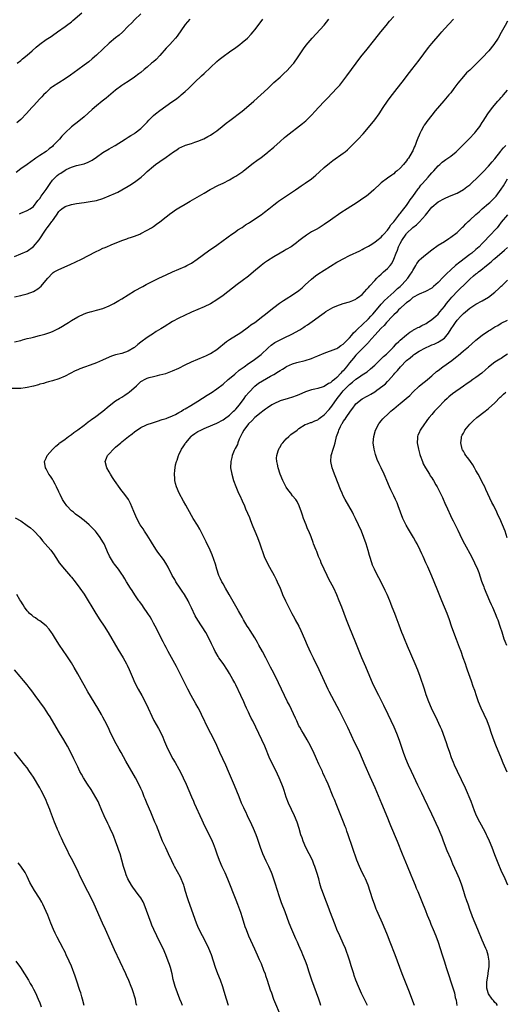
# Model space of a CAD drawing. Units: inches. Extents: x 2607000 to 2610000, y 1473207 to 1476000.
# Drawn here: x 2608603 to 2608756, y 1475309 to 1475621 of the extents above; entities that cross this region are included whole.
import ezdxf

# ---------------------------------------------------------------- set-up
doc = ezdxf.new("R2010")
doc.units = ezdxf.units.IN
doc.header["$MEASUREMENT"] = 0
doc.layers.add('LD26071473_10ft', color=100, linetype='Continuous')

msp = doc.modelspace()

# ---------------------------------------------------------------- linework, layer by layer
at = {"layer": 'LD26071473_10ft'}
for points, elevation in [([(2608641, 1475622.67), (2608639, 1475620.76), (2608638.16, 1475619.84), (2608637, 1475618.7), (2608635.15, 1475616.85), (2608634.09, 1475615.91), (2608633, 1475615.02), (2608631, 1475613.34), (2608629, 1475611.51), (2608627, 1475609.62), (2608625.59, 1475608.41), (2608624.49, 1475607.51), (2608623, 1475606.38), (2608621, 1475604.95), (2608618.72, 1475603.28), (2608617, 1475602.1), (2608615, 1475600.86), (2608613, 1475599.51), (2608612.7, 1475599.3), (2608612.33, 1475599), (2608611, 1475597.82), (2608610.18, 1475597), (2608609.61, 1475596.39), (2608609, 1475595.8), (2608607, 1475593.58), (2608606.51, 1475593), (2608604.86, 1475591.14), (2608603, 1475589.25), (2608601.8, 1475588.2)], 11960), ([(2608601.9, 1475607), (2608603, 1475607.89), (2608603.58, 1475608.42), (2608605, 1475609.58), (2608606.58, 1475611), (2608607.89, 1475612.11), (2608609, 1475613.1), (2608611, 1475614.52), (2608612.56, 1475615.44), (2608613, 1475615.79), (2608614.66, 1475617), (2608617, 1475618.67), (2608617.42, 1475619), (2608619, 1475620.13), (2608619.49, 1475620.51), (2608622.27, 1475623)], 11950), ([(2608757, 1475620.36), (2608756.21, 1475619), (2608755, 1475616.75), (2608754.01, 1475615), (2608752.69, 1475613), (2608751.06, 1475611), (2608749, 1475608.78), (2608747, 1475606.78), (2608745, 1475604.87), (2608744.02, 1475603.98), (2608743, 1475602.83), (2608741.27, 1475600.73), (2608740, 1475599), (2608739, 1475597.7), (2608738.44, 1475597), (2608736.86, 1475595.14), (2608734.07, 1475591.93), (2608733, 1475590.62), (2608731.41, 1475588.59), (2608731, 1475587.95), (2608730.6, 1475587.4), (2608730.36, 1475587), (2608729.69, 1475585.69), (2608729.21, 1475584.79), (2608729, 1475584.25), (2608728.63, 1475583.37), (2608728.22, 1475582.22), (2608727.73, 1475581), (2608727.49, 1475580.51), (2608727, 1475579.3), (2608726.86, 1475579), (2608725.61, 1475577), (2608725.33, 1475576.67), (2608725, 1475576.19), (2608724.04, 1475575), (2608723, 1475573.85), (2608722.07, 1475573), (2608721.47, 1475572.53), (2608721, 1475572.08), (2608720.34, 1475571.66), (2608719, 1475570.7), (2608717, 1475569.2), (2608716.77, 1475569), (2608714.63, 1475567), (2608713, 1475565.55), (2608712.32, 1475565), (2608711.56, 1475564.44), (2608709.37, 1475563), (2608706.23, 1475561), (2608704.28, 1475559.72), (2608701, 1475557.4), (2608699, 1475556.02), (2608698.36, 1475555.64), (2608697.39, 1475555), (2608696.45, 1475554.45), (2608695, 1475553.65), (2608693.36, 1475552.64), (2608693, 1475552.34), (2608692.2, 1475551.8), (2608691, 1475550.82), (2608690.26, 1475550.26), (2608689, 1475549.32), (2608688.51, 1475549), (2608687, 1475548.12), (2608686.31, 1475547.69), (2608685, 1475546.99), (2608683, 1475545.82), (2608681, 1475544.51), (2608680.13, 1475543.87), (2608679, 1475543), (2608676.58, 1475541), (2608675, 1475539.72), (2608673, 1475538.15), (2608671.45, 1475537), (2608667, 1475533.61), (2608665, 1475532.17), (2608663, 1475530.93), (2608661, 1475529.94), (2608657, 1475528.24), (2608654.75, 1475527.25), (2608653, 1475526.39), (2608651, 1475525.3), (2608648.31, 1475523.69), (2608647.25, 1475523), (2608645.85, 1475522.15), (2608644.64, 1475521.36), (2608644.12, 1475521), (2608643, 1475520.31), (2608641, 1475518.81), (2608639.99, 1475518.01), (2608639, 1475517.16), (2608638.76, 1475517), (2608637, 1475515.95), (2608635, 1475515.24), (2608633, 1475514.74), (2608631.66, 1475514.34), (2608631, 1475514.08), (2608628.87, 1475513.13), (2608627, 1475512.28), (2608625, 1475511.51), (2608623.12, 1475510.88), (2608621.63, 1475510.37), (2608621, 1475510.08), (2608620.23, 1475509.77), (2608617, 1475508.08), (2608615, 1475507.24), (2608613, 1475506.6), (2608611.77, 1475506.23), (2608611, 1475506.04), (2608610.23, 1475505.77), (2608609, 1475505.48), (2608608.65, 1475505.35), (2608607, 1475504.91), (2608605, 1475504.44), (2608604.38, 1475504.38), (2608603, 1475504.19), (2608600.12, 1475504.12)], 12020), ([(2608601, 1475533.1), (2608603, 1475533.51), (2608603.73, 1475533.73), (2608605, 1475534.04), (2608607, 1475534.85), (2608608.35, 1475535.65), (2608609.46, 1475536.54), (2608609.86, 1475537), (2608611.52, 1475539), (2608613, 1475540.63), (2608613.21, 1475540.79), (2608613.55, 1475541), (2608615, 1475541.79), (2608618.65, 1475543.35), (2608622.18, 1475545), (2608626.64, 1475547.36), (2608628.01, 1475547.99), (2608629, 1475548.48), (2608629.38, 1475548.63), (2608630.2, 1475549), (2608631.59, 1475549.59), (2608635, 1475550.97), (2608636.51, 1475551.49), (2608637, 1475551.67), (2608638.01, 1475551.99), (2608639, 1475552.35), (2608640.61, 1475553), (2608641, 1475553.16), (2608643, 1475554.2), (2608644.34, 1475555), (2608645, 1475555.43), (2608645.9, 1475556.1), (2608647, 1475556.86), (2608649, 1475558.41), (2608650.44, 1475559.56), (2608651, 1475559.95), (2608651.6, 1475560.4), (2608652.48, 1475561), (2608653, 1475561.33), (2608655, 1475562.5), (2608656.61, 1475563.39), (2608661, 1475565.93), (2608662.95, 1475567.05), (2608665.57, 1475568.43), (2608667, 1475569.14), (2608669, 1475570.19), (2608670.44, 1475571), (2608671, 1475571.34), (2608672.01, 1475571.99), (2608673.2, 1475572.8), (2608673.48, 1475573), (2608676.56, 1475575.44), (2608677.69, 1475576.31), (2608679, 1475577.26), (2608681, 1475578.76), (2608681.3, 1475579), (2608683, 1475580.48), (2608685, 1475582.3), (2608686.46, 1475583.54), (2608687, 1475583.98), (2608692.07, 1475587.93), (2608693.16, 1475588.84), (2608695, 1475590.6), (2608696.16, 1475591.84), (2608697.2, 1475593), (2608699.04, 1475595), (2608700.01, 1475595.99), (2608703, 1475599.12), (2608703.88, 1475600.12), (2608706.13, 1475603), (2608707.64, 1475605), (2608710.58, 1475609), (2608711, 1475609.55), (2608712.13, 1475611), (2608715, 1475614.57), (2608716.93, 1475617), (2608718.57, 1475619), (2608719.68, 1475620.32), (2608721, 1475621.85)], 12000), ([(2608601, 1475518.95), (2608603, 1475519.37), (2608603.5, 1475519.5), (2608605, 1475519.92), (2608606.21, 1475520.21), (2608607, 1475520.43), (2608608.88, 1475520.88), (2608610.65, 1475521.35), (2608612.15, 1475521.85), (2608613, 1475522.18), (2608614.92, 1475523.08), (2608616.18, 1475523.82), (2608617, 1475524.36), (2608618.05, 1475525), (2608619, 1475525.64), (2608621, 1475526.79), (2608623, 1475527.73), (2608623.94, 1475528.06), (2608625, 1475528.38), (2608625.48, 1475528.52), (2608627, 1475528.89), (2608629, 1475529.47), (2608631, 1475530.29), (2608632.39, 1475531), (2608633, 1475531.33), (2608634.03, 1475531.97), (2608635, 1475532.55), (2608637, 1475533.8), (2608638.98, 1475535), (2608641.56, 1475536.44), (2608642.62, 1475537), (2608646.66, 1475539), (2608649, 1475540.1), (2608651, 1475541), (2608653, 1475541.85), (2608655, 1475542.74), (2608655.51, 1475543), (2608657, 1475543.83), (2608658.83, 1475545), (2608662.36, 1475547.64), (2608665, 1475549.51), (2608667, 1475550.96), (2608668.17, 1475551.83), (2608669, 1475552.41), (2608669.33, 1475552.67), (2608671, 1475553.8), (2608671.7, 1475554.3), (2608673, 1475555.1), (2608674.12, 1475555.88), (2608675, 1475556.43), (2608675.33, 1475556.67), (2608679, 1475559.07), (2608680.12, 1475559.88), (2608681.5, 1475561), (2608683, 1475562.25), (2608683.96, 1475563), (2608684.56, 1475563.44), (2608685.74, 1475564.26), (2608689.9, 1475567), (2608691, 1475567.74), (2608691.74, 1475568.26), (2608693, 1475569.07), (2608695, 1475570.5), (2608695.63, 1475571), (2608696.37, 1475571.63), (2608697.43, 1475572.57), (2608699, 1475574), (2608700.61, 1475575.39), (2608701.74, 1475576.26), (2608705, 1475578.53), (2608705.6, 1475579), (2608706.34, 1475579.66), (2608707.77, 1475581), (2608709.72, 1475583), (2608711.3, 1475584.7), (2608714.06, 1475587.94), (2608715, 1475589.15), (2608716.33, 1475591), (2608717.67, 1475593), (2608719.05, 1475595), (2608719.86, 1475596.14), (2608722.09, 1475599), (2608723.68, 1475601), (2608725.94, 1475604.06), (2608726.65, 1475605), (2608729, 1475607.95), (2608731.97, 1475612.03), (2608733, 1475613.27), (2608735.64, 1475616.36), (2608736.22, 1475617), (2608737, 1475617.9), (2608739.86, 1475621)], 12010), ([(2608601, 1475545.93), (2608603, 1475546.73), (2608605, 1475547.63), (2608607, 1475549.06), (2608608.8, 1475551.2), (2608609, 1475551.46), (2608609.62, 1475552.38), (2608609.95, 1475553), (2608611, 1475554.52), (2608611.34, 1475555), (2608612.09, 1475555.91), (2608612.86, 1475557), (2608613, 1475557.21), (2608614.33, 1475559), (2608615, 1475560.14), (2608615.44, 1475560.56), (2608616, 1475561), (2608617, 1475561.71), (2608619, 1475562.3), (2608620.63, 1475562.63), (2608623, 1475563), (2608625, 1475563.26), (2608627, 1475563.64), (2608629, 1475564.27), (2608631, 1475565.08), (2608633, 1475565.95), (2608633.71, 1475566.29), (2608635, 1475566.94), (2608637, 1475568.13), (2608637.52, 1475568.49), (2608639, 1475569.44), (2608641.07, 1475571), (2608642.11, 1475571.89), (2608643, 1475572.75), (2608645, 1475574.49), (2608645.66, 1475575), (2608647, 1475575.98), (2608649, 1475577.36), (2608651.26, 1475579), (2608652.32, 1475579.68), (2608653, 1475580.11), (2608654.88, 1475581), (2608655.08, 1475581.08), (2608657, 1475581.68), (2608658.05, 1475582.05), (2608659, 1475582.34), (2608660.86, 1475583.14), (2608662.17, 1475583.83), (2608663, 1475584.32), (2608664.03, 1475585), (2608665, 1475585.69), (2608666.7, 1475587), (2608667.96, 1475588.05), (2608669.08, 1475588.92), (2608673, 1475591.85), (2608674.41, 1475593), (2608676.76, 1475595), (2608678.95, 1475597), (2608681.1, 1475599), (2608683.1, 1475600.9), (2608685, 1475602.66), (2608686.23, 1475603.77), (2608687.26, 1475604.74), (2608689, 1475606.59), (2608689.34, 1475607), (2608690.76, 1475609), (2608692.43, 1475611.57), (2608693.28, 1475612.72), (2608695.22, 1475615), (2608699, 1475619.1), (2608700.49, 1475621)], 11990), ([(2608656.45, 1475621), (2608655, 1475619.25), (2608652.42, 1475615.58), (2608651.95, 1475615), (2608651, 1475613.95), (2608650.17, 1475613), (2608649, 1475611.75), (2608647, 1475609.45), (2608645.8, 1475608.2), (2608645, 1475607.49), (2608644.39, 1475607), (2608643, 1475605.78), (2608642.02, 1475605), (2608641, 1475604.11), (2608640.37, 1475603.63), (2608639, 1475602.59), (2608637, 1475601.3), (2608635.63, 1475600.37), (2608635, 1475599.98), (2608633, 1475598.46), (2608630.01, 1475595.99), (2608628.75, 1475595), (2608627, 1475593.57), (2608625.62, 1475592.38), (2608623, 1475590.06), (2608621.31, 1475588.69), (2608619, 1475586.89), (2608617, 1475585.01), (2608616.03, 1475583.97), (2608615.2, 1475583), (2608615, 1475582.78), (2608613.29, 1475581), (2608613, 1475580.73), (2608612.02, 1475579.98), (2608611, 1475579.14), (2608609, 1475577.84), (2608607.75, 1475577), (2608607.29, 1475576.71), (2608605, 1475575), (2608603, 1475573.6), (2608601.5, 1475572.5)], 11970), ([(2608602.57, 1475559.43), (2608603, 1475559.62), (2608605, 1475560.42), (2608605.92, 1475561), (2608607, 1475561.73), (2608608.44, 1475563.56), (2608609, 1475564.2), (2608609.47, 1475565), (2608611, 1475567.14), (2608612.25, 1475569), (2608613, 1475570.01), (2608613.95, 1475571), (2608614.5, 1475571.5), (2608615, 1475571.92), (2608615.7, 1475572.3), (2608617, 1475573.18), (2608617.39, 1475573.39), (2608619, 1475574.11), (2608620.65, 1475574.65), (2608623, 1475575.25), (2608624.28, 1475575.72), (2608625, 1475576.06), (2608625.6, 1475576.4), (2608627, 1475577.36), (2608629, 1475578.76), (2608631, 1475579.97), (2608631.67, 1475580.33), (2608632.82, 1475581), (2608636.06, 1475583), (2608636.62, 1475583.38), (2608637, 1475583.61), (2608637.82, 1475584.18), (2608639, 1475584.85), (2608639.22, 1475585), (2608641, 1475586.38), (2608641.63, 1475587), (2608643, 1475588.41), (2608643.55, 1475589), (2608645, 1475590.45), (2608645.65, 1475591), (2608647, 1475592.07), (2608650.77, 1475594.77), (2608652.23, 1475595.77), (2608653, 1475596.41), (2608653.35, 1475596.65), (2608653.78, 1475597), (2608655, 1475598.07), (2608656.03, 1475599), (2608658.06, 1475601), (2608660.14, 1475603), (2608661, 1475603.8), (2608663, 1475605.72), (2608665, 1475607.54), (2608665.79, 1475608.21), (2608667, 1475609.19), (2608669, 1475610.64), (2608671, 1475612.04), (2608672.3, 1475613), (2608673, 1475613.54), (2608674.68, 1475615), (2608675.83, 1475616.17), (2608676.55, 1475617), (2608677, 1475617.55), (2608678.12, 1475619), (2608679.56, 1475621)], 11980), ([(2608697.93, 1475309), (2608697.67, 1475309.67), (2608697.24, 1475311), (2608696.54, 1475313), (2608695.8, 1475315), (2608695.08, 1475317), (2608694.14, 1475319.86), (2608693.59, 1475321.59), (2608693.07, 1475323), (2608692.27, 1475325), (2608691.88, 1475325.88), (2608691.42, 1475327), (2608691, 1475327.91), (2608690.52, 1475329), (2608690.04, 1475330.04), (2608688.72, 1475333), (2608687.91, 1475335), (2608686.61, 1475338.61), (2608685.5, 1475341.49), (2608684.96, 1475343), (2608683.98, 1475345.98), (2608683.69, 1475347), (2608683.1, 1475348.9), (2608682.5, 1475350.5), (2608682.34, 1475351), (2608681.47, 1475353), (2608680.66, 1475354.66), (2608679.61, 1475357), (2608678.83, 1475359), (2608677.84, 1475361.84), (2608677.41, 1475363), (2608676.61, 1475365), (2608676.13, 1475366.13), (2608674.74, 1475369), (2608674.19, 1475370.19), (2608673.78, 1475371), (2608673.55, 1475371.55), (2608672.87, 1475373), (2608672.04, 1475375), (2608670.59, 1475378.59), (2608668.69, 1475383), (2608667.82, 1475385), (2608665.95, 1475389), (2608665, 1475391.18), (2608664.13, 1475393), (2608663.13, 1475395), (2608662.4, 1475396.4), (2608660.2, 1475401), (2608659.81, 1475401.81), (2608659.13, 1475403.13), (2608658.42, 1475404.42), (2608656.94, 1475407), (2608655.88, 1475409), (2608655, 1475410.7), (2608653, 1475414.69), (2608652.21, 1475416.21), (2608649.65, 1475421), (2608649, 1475422.18), (2608648.58, 1475423), (2608648.06, 1475424.06), (2608647.55, 1475425), (2608646.01, 1475428.01), (2608645, 1475429.94), (2608644.43, 1475431), (2608643.92, 1475431.92), (2608643.23, 1475433), (2608641.81, 1475435), (2608641.46, 1475435.46), (2608640.62, 1475436.62), (2608640.39, 1475437), (2608639.09, 1475438.91), (2608638.2, 1475440.2), (2608637.67, 1475441), (2608636.45, 1475443), (2608635.93, 1475443.93), (2608635.29, 1475445), (2608635, 1475445.46), (2608634.38, 1475446.38), (2608633.92, 1475447), (2608632.63, 1475448.63), (2608632.37, 1475449), (2608631.1, 1475451.1), (2608630.47, 1475452.47), (2608630.25, 1475453), (2608629.34, 1475455), (2608629, 1475455.62), (2608628.15, 1475457), (2608627, 1475458.55), (2608626.62, 1475459), (2608625.83, 1475459.83), (2608625, 1475460.69), (2608624.65, 1475461), (2608623, 1475462.41), (2608622.25, 1475463), (2608621.53, 1475463.53), (2608621, 1475463.88), (2608620.36, 1475464.36), (2608619.63, 1475465), (2608619, 1475465.48), (2608617.57, 1475467), (2608617.31, 1475467.31), (2608617, 1475467.75), (2608616.18, 1475469), (2608615.42, 1475470.58), (2608615.23, 1475471), (2608615.17, 1475471.17), (2608615, 1475471.58), (2608614.56, 1475472.56), (2608614.29, 1475473), (2608613.87, 1475473.87), (2608613.21, 1475475), (2608613, 1475475.44), (2608612.37, 1475476.37), (2608611.87, 1475477), (2608611, 1475478.78), (2608610.86, 1475479), (2608610.51, 1475481), (2608611, 1475482.08), (2608611.35, 1475483), (2608613, 1475484.82), (2608613.14, 1475485), (2608614.11, 1475485.89), (2608615, 1475486.64), (2608615.18, 1475486.82), (2608615.4, 1475487), (2608617, 1475488.15), (2608618.14, 1475489), (2608619, 1475489.56), (2608619.79, 1475490.21), (2608621.05, 1475491.05), (2608623, 1475492.53), (2608623.6, 1475493), (2608624.36, 1475493.64), (2608625, 1475494.06), (2608625.52, 1475494.48), (2608626.28, 1475495), (2608628.95, 1475497), (2608631, 1475498.7), (2608633, 1475500.2), (2608634.26, 1475501), (2608635, 1475501.43), (2608635.93, 1475502.07), (2608637, 1475502.75), (2608637.31, 1475503), (2608639.59, 1475505), (2608641, 1475506.32), (2608641.41, 1475506.59), (2608642.17, 1475507), (2608643, 1475507.43), (2608643.57, 1475507.57), (2608645, 1475507.97), (2608646.24, 1475508.24), (2608647, 1475508.43), (2608648.93, 1475508.93), (2608650.51, 1475509.49), (2608651, 1475509.68), (2608653, 1475510.59), (2608655, 1475511.59), (2608657, 1475512.55), (2608659, 1475513.44), (2608661, 1475514.28), (2608661.49, 1475514.51), (2608663, 1475515.18), (2608665, 1475516.44), (2608665.65, 1475517), (2608667.49, 1475518.51), (2608668.12, 1475519), (2608669, 1475519.64), (2608671.27, 1475521), (2608672.32, 1475521.68), (2608674.17, 1475523), (2608674.64, 1475523.36), (2608675, 1475523.6), (2608675.74, 1475524.26), (2608677, 1475525.06), (2608679.58, 1475527), (2608680.36, 1475527.64), (2608682.14, 1475529), (2608683, 1475529.72), (2608684.86, 1475531.14), (2608686.06, 1475531.94), (2608687, 1475532.53), (2608689, 1475533.75), (2608691, 1475535.15), (2608691.97, 1475536.03), (2608693, 1475536.92), (2608695, 1475538.77), (2608696.22, 1475539.78), (2608697, 1475540.31), (2608699, 1475541.62), (2608703, 1475544.07), (2608703.61, 1475544.39), (2608705, 1475545.19), (2608707, 1475546.2), (2608710.27, 1475547.73), (2608711, 1475548.11), (2608711.56, 1475548.44), (2608713, 1475549.19), (2608713.48, 1475549.48), (2608715, 1475550.48), (2608715.64, 1475551), (2608717, 1475552.03), (2608717.42, 1475552.58), (2608717.83, 1475553), (2608719, 1475554.26), (2608719.49, 1475555), (2608720.08, 1475555.92), (2608721, 1475556.91), (2608722.6, 1475559), (2608722.76, 1475559.24), (2608723, 1475559.48), (2608724.2, 1475561), (2608725, 1475562.05), (2608725.7, 1475563), (2608726.2, 1475563.8), (2608727, 1475564.83), (2608728.69, 1475567.31), (2608729, 1475567.63), (2608729.58, 1475568.42), (2608730.09, 1475569), (2608731.91, 1475571), (2608732.39, 1475571.61), (2608733, 1475572.31), (2608733.35, 1475572.65), (2608733.68, 1475573), (2608735, 1475574.57), (2608735.54, 1475575), (2608736.31, 1475575.69), (2608737, 1475576.26), (2608737.46, 1475576.54), (2608738.13, 1475577), (2608739, 1475577.66), (2608740.68, 1475579), (2608741.87, 1475580.13), (2608743, 1475581.31), (2608744.85, 1475583.15), (2608746.64, 1475585), (2608747, 1475585.43), (2608748.2, 1475587), (2608749, 1475588.24), (2608749.28, 1475588.72), (2608750.77, 1475591), (2608752.26, 1475593), (2608753.93, 1475595), (2608754.43, 1475595.57), (2608755, 1475596.16), (2608755.36, 1475596.64), (2608755.66, 1475597), (2608757, 1475598.5)], 12030), ([(2608712.63, 1475309), (2608710.82, 1475312.82), (2608709.84, 1475315), (2608709.03, 1475317), (2608708.5, 1475318.5), (2608708.33, 1475319), (2608707.54, 1475321.54), (2608707.12, 1475323), (2608706.61, 1475324.61), (2608706.08, 1475326.08), (2608705.71, 1475327), (2608705, 1475328.62), (2608703.89, 1475331), (2608703, 1475333.03), (2608702.45, 1475334.45), (2608700.8, 1475338.8), (2608700.53, 1475339.47), (2608699.69, 1475341.69), (2608699.14, 1475343), (2608698.41, 1475345), (2608698.07, 1475346.07), (2608697.61, 1475347.61), (2608697.25, 1475349), (2608696.7, 1475351), (2608696.05, 1475353), (2608695.73, 1475353.73), (2608695.23, 1475355), (2608694.25, 1475357), (2608693.22, 1475359), (2608692.32, 1475361), (2608691.99, 1475361.99), (2608691.61, 1475363), (2608691.02, 1475365), (2608690.38, 1475367), (2608689.59, 1475369), (2608688.63, 1475371), (2608687.72, 1475373), (2608687, 1475374.91), (2608686.32, 1475377), (2608685.98, 1475377.98), (2608685.6, 1475379), (2608684.76, 1475381), (2608684.2, 1475382.2), (2608682.79, 1475385), (2608681.83, 1475387), (2608680.17, 1475391), (2608679.28, 1475393), (2608676.37, 1475399), (2608675.91, 1475399.91), (2608675.38, 1475401), (2608675, 1475401.76), (2608674.6, 1475402.6), (2608674.44, 1475403), (2608673.96, 1475403.96), (2608673.52, 1475405), (2608672.62, 1475407), (2608671, 1475410.46), (2608670.72, 1475411), (2608670.1, 1475412.1), (2608669.6, 1475413), (2608669, 1475414.03), (2608668.4, 1475415), (2608667, 1475417.11), (2608665.67, 1475419), (2608665.41, 1475419.41), (2608664.68, 1475420.68), (2608664.51, 1475421), (2608664.08, 1475421.92), (2608663.36, 1475423.36), (2608662.64, 1475425), (2608661.55, 1475427), (2608659, 1475430.83), (2608658.2, 1475432.2), (2608657, 1475434.72), (2608656.29, 1475436.29), (2608655.94, 1475437), (2608654.76, 1475439), (2608654.08, 1475440.08), (2608653.41, 1475441), (2608652.04, 1475443), (2608651.68, 1475443.68), (2608650.9, 1475445), (2608649.66, 1475447.66), (2608648.93, 1475448.93), (2608648.1, 1475450.1), (2608646.39, 1475452.39), (2608645.95, 1475453), (2608644.67, 1475455), (2608644.07, 1475456.07), (2608643, 1475457.79), (2608642.18, 1475459), (2608641.71, 1475459.71), (2608640.81, 1475461), (2608639.75, 1475463), (2608638.8, 1475465.2), (2608637.74, 1475467.74), (2608637.05, 1475469), (2608635.63, 1475471), (2608635, 1475471.78), (2608634.47, 1475472.47), (2608632.69, 1475475), (2608632.04, 1475476.04), (2608631.4, 1475477), (2608631, 1475477.74), (2608630.19, 1475479), (2608629.67, 1475481), (2608630.1, 1475482.1), (2608630.48, 1475483), (2608631, 1475483.52), (2608632.32, 1475485), (2608633, 1475485.56), (2608634.61, 1475487), (2608635, 1475487.29), (2608637.09, 1475489), (2608638.19, 1475489.81), (2608639, 1475490.47), (2608641, 1475491.79), (2608642.53, 1475492.53), (2608643, 1475492.74), (2608644.71, 1475493.29), (2608645, 1475493.42), (2608646.22, 1475493.78), (2608647.71, 1475494.29), (2608649, 1475494.7), (2608649.2, 1475494.8), (2608651, 1475495.47), (2608651.89, 1475495.89), (2608653, 1475496.5), (2608653.81, 1475497), (2608654.5, 1475497.5), (2608655, 1475497.72), (2608656.8, 1475498.8), (2608659, 1475500.14), (2608661.97, 1475502.03), (2608663, 1475502.71), (2608663.18, 1475502.82), (2608665, 1475503.99), (2608667, 1475505.49), (2608668.64, 1475507), (2608669, 1475507.28), (2608670.69, 1475508.69), (2608672.09, 1475509.91), (2608673.67, 1475511), (2608675, 1475512.04), (2608676.47, 1475513), (2608679, 1475514.94), (2608681.21, 1475517), (2608682.18, 1475517.82), (2608683.35, 1475518.65), (2608685, 1475519.57), (2608687, 1475520.49), (2608688.15, 1475521), (2608688.72, 1475521.28), (2608691.29, 1475522.71), (2608692.49, 1475523.51), (2608693, 1475523.89), (2608693.68, 1475524.32), (2608695.91, 1475525.91), (2608697.5, 1475527), (2608699, 1475528.11), (2608699.53, 1475528.47), (2608701, 1475529.39), (2608701.72, 1475529.72), (2608703, 1475530.34), (2608705, 1475530.99), (2608707, 1475531.58), (2608707.99, 1475532.01), (2608709, 1475532.41), (2608709.32, 1475532.68), (2608709.79, 1475533), (2608711, 1475533.91), (2608712.43, 1475535.57), (2608713, 1475536.04), (2608713.42, 1475536.58), (2608715, 1475538.3), (2608715.68, 1475539), (2608716.3, 1475539.7), (2608717, 1475540.36), (2608717.79, 1475541), (2608719, 1475542.08), (2608719.84, 1475543), (2608720.36, 1475543.64), (2608721, 1475545), (2608721.72, 1475547), (2608722.12, 1475547.88), (2608722.49, 1475549), (2608723, 1475550.06), (2608723.52, 1475551), (2608724.88, 1475553), (2608725, 1475553.15), (2608727, 1475555.06), (2608728.14, 1475555.86), (2608729, 1475556.73), (2608729.15, 1475556.85), (2608731.04, 1475559), (2608733, 1475561.46), (2608735, 1475563.18), (2608737, 1475564.26), (2608737.51, 1475564.49), (2608739.14, 1475565.14), (2608741, 1475565.95), (2608743, 1475567.09), (2608744.05, 1475567.95), (2608745, 1475568.6), (2608745.44, 1475569), (2608747.54, 1475571), (2608749.29, 1475572.71), (2608751, 1475574.47), (2608752.13, 1475575.87), (2608753, 1475576.82), (2608754.81, 1475579.19), (2608755, 1475579.38), (2608755.7, 1475580.3), (2608756.39, 1475581)], 12040), ([(2608727.52, 1475309), (2608725.74, 1475313.74), (2608723.63, 1475319), (2608722.86, 1475321), (2608721.42, 1475325), (2608719.85, 1475329), (2608719, 1475331.25), (2608718.31, 1475333), (2608717.46, 1475335), (2608716.05, 1475338.05), (2608715.62, 1475339), (2608715.44, 1475339.44), (2608714.85, 1475341), (2608714.37, 1475342.37), (2608713.54, 1475345), (2608712.85, 1475347), (2608712, 1475349), (2608711.68, 1475349.68), (2608711.03, 1475351), (2608710.13, 1475353), (2608709.35, 1475355), (2608707.94, 1475359), (2608706.61, 1475363), (2608706.17, 1475364.17), (2608705.88, 1475365), (2608705.63, 1475365.63), (2608705.1, 1475367), (2608703, 1475372.23), (2608702.19, 1475374.19), (2608701.82, 1475375), (2608700.2, 1475379), (2608699.6, 1475380.4), (2608699.33, 1475381), (2608699.21, 1475381.21), (2608698.56, 1475382.56), (2608698.4, 1475383), (2608697.92, 1475384.08), (2608697.33, 1475385.33), (2608696.58, 1475387), (2608695.44, 1475389.44), (2608694.08, 1475392.08), (2608693.57, 1475393), (2608692.41, 1475395), (2608691.91, 1475395.91), (2608691.25, 1475397), (2608691, 1475397.48), (2608690.29, 1475399), (2608689.91, 1475399.91), (2608689.28, 1475401.28), (2608687.97, 1475403.96), (2608687.41, 1475405), (2608686.42, 1475407), (2608684.57, 1475411), (2608683.55, 1475413), (2608682.48, 1475415), (2608681.98, 1475415.98), (2608680.51, 1475419), (2608679.43, 1475421), (2608678.28, 1475423), (2608677.83, 1475423.83), (2608677, 1475425.29), (2608675.59, 1475427.59), (2608675, 1475428.44), (2608674.64, 1475429), (2608673.46, 1475431), (2608673, 1475431.8), (2608671.86, 1475433.86), (2608671, 1475435.33), (2608668.97, 1475439), (2608667.8, 1475441), (2608667, 1475442.32), (2608666.63, 1475443), (2608666.12, 1475444.12), (2608665.69, 1475445), (2608664.98, 1475447), (2608664.56, 1475448.56), (2608664.09, 1475450.09), (2608663.55, 1475451.55), (2608662.96, 1475452.96), (2608661.66, 1475455.66), (2608661, 1475456.94), (2608659.6, 1475459.6), (2608658.87, 1475460.87), (2608657.56, 1475463), (2608657, 1475463.97), (2608655.2, 1475467.2), (2608654.47, 1475468.47), (2608653.09, 1475471), (2608652.25, 1475473), (2608651.95, 1475474.05), (2608651.72, 1475475), (2608651.68, 1475475.68), (2608651.58, 1475477), (2608651.74, 1475478.26), (2608651.79, 1475479), (2608651.95, 1475479.95), (2608652.24, 1475481), (2608652.49, 1475481.51), (2608652.9, 1475483), (2608653, 1475483.17), (2608653.89, 1475485), (2608654.36, 1475485.64), (2608655, 1475486.68), (2608655.14, 1475486.86), (2608655.23, 1475487), (2608656.85, 1475489), (2608657, 1475489.15), (2608658.08, 1475489.92), (2608659, 1475490.52), (2608659.99, 1475491), (2608661, 1475491.44), (2608661.8, 1475491.8), (2608665, 1475493.18), (2608667, 1475494.22), (2608667.42, 1475494.58), (2608669, 1475495.74), (2608670.34, 1475497), (2608670.66, 1475497.34), (2608671, 1475497.63), (2608672.14, 1475499), (2608673.71, 1475501), (2608674.21, 1475501.79), (2608675.15, 1475502.85), (2608677, 1475504.84), (2608678.19, 1475505.81), (2608679.42, 1475506.58), (2608682.04, 1475508.04), (2608683, 1475508.56), (2608684.53, 1475509.47), (2608685, 1475509.81), (2608685.78, 1475510.22), (2608687, 1475511.04), (2608687.07, 1475511.07), (2608689, 1475511.92), (2608690.33, 1475512.33), (2608692.99, 1475513.01), (2608695, 1475513.66), (2608695.93, 1475514.07), (2608697, 1475514.47), (2608699, 1475515.29), (2608702.64, 1475516.64), (2608703, 1475516.79), (2608703.31, 1475517), (2608704.25, 1475517.75), (2608705, 1475518.13), (2608705.38, 1475518.62), (2608705.84, 1475519), (2608707, 1475520.16), (2608707.69, 1475521), (2608708.26, 1475521.74), (2608709, 1475522.38), (2608709.59, 1475523), (2608711, 1475524.24), (2608713, 1475526.16), (2608713.77, 1475527), (2608714.33, 1475527.67), (2608715, 1475528.41), (2608717, 1475530.78), (2608717.21, 1475531), (2608718.02, 1475531.98), (2608719, 1475532.82), (2608719.09, 1475532.91), (2608721, 1475534.58), (2608721.46, 1475535), (2608722.22, 1475535.78), (2608723, 1475536.37), (2608723.62, 1475537), (2608725.44, 1475539), (2608726.04, 1475539.96), (2608726.78, 1475541), (2608727, 1475541.48), (2608727.94, 1475543), (2608728.27, 1475543.73), (2608729, 1475544.66), (2608729.16, 1475544.84), (2608731, 1475546.47), (2608733, 1475548), (2608735, 1475549.43), (2608737, 1475550.69), (2608738.4, 1475551.6), (2608739, 1475551.97), (2608741, 1475553.49), (2608742.78, 1475555.22), (2608743, 1475555.42), (2608743.77, 1475556.23), (2608744.55, 1475557), (2608745, 1475557.42), (2608747, 1475559.23), (2608747.95, 1475560.05), (2608749, 1475561.02), (2608751, 1475562.67), (2608751.36, 1475563), (2608753, 1475564.53), (2608753.37, 1475565), (2608755, 1475567.22), (2608755.7, 1475568.3), (2608756.13, 1475569), (2608757, 1475570.49)], 12050), ([(2608757, 1475559.03), (2608755, 1475556.79), (2608754.25, 1475555.75), (2608753.66, 1475555), (2608753, 1475554.25), (2608751.81, 1475553), (2608751, 1475552.1), (2608749.94, 1475551), (2608749, 1475549.96), (2608748.03, 1475549), (2608747, 1475548.12), (2608745.65, 1475547), (2608745, 1475546.52), (2608741.87, 1475544.13), (2608740.5, 1475543), (2608739, 1475541.65), (2608737.63, 1475540.37), (2608737, 1475539.73), (2608736.6, 1475539.4), (2608735, 1475537.66), (2608733.55, 1475536.45), (2608733, 1475535.93), (2608731, 1475534.86), (2608729, 1475534.03), (2608727, 1475532.91), (2608726.06, 1475531.94), (2608725, 1475531.28), (2608724.87, 1475531.13), (2608724.71, 1475531), (2608723, 1475529.47), (2608722.53, 1475529), (2608721.81, 1475528.19), (2608721, 1475527.47), (2608720.79, 1475527.21), (2608720.57, 1475527), (2608718.72, 1475525), (2608717.95, 1475524.05), (2608717, 1475523.19), (2608715, 1475521), (2608713.14, 1475518.86), (2608713, 1475518.72), (2608712.2, 1475517.8), (2608711, 1475516.69), (2608709, 1475514.65), (2608708.27, 1475513.73), (2608707, 1475512.22), (2608706.02, 1475511), (2608705, 1475509.76), (2608704.6, 1475509.4), (2608704.27, 1475509), (2608703, 1475507.61), (2608702.22, 1475507), (2608701.5, 1475506.5), (2608701, 1475505.94), (2608700.3, 1475505.7), (2608699, 1475504.78), (2608698.66, 1475504.66), (2608697, 1475504.19), (2608695.98, 1475503.98), (2608695, 1475503.72), (2608693.08, 1475503.08), (2608691, 1475502.18), (2608690.12, 1475501.87), (2608689, 1475501.4), (2608687.55, 1475501), (2608685, 1475500.21), (2608683, 1475499.33), (2608682.45, 1475499), (2608681, 1475498.04), (2608680.43, 1475497.57), (2608679.58, 1475497), (2608679, 1475496.57), (2608677, 1475494.96), (2608676.09, 1475493.91), (2608675, 1475492.98), (2608673.56, 1475491), (2608673, 1475489.97), (2608672.52, 1475489), (2608672.1, 1475488.1), (2608671.68, 1475487), (2608671.52, 1475486.48), (2608670.85, 1475485.15), (2608670.73, 1475485), (2608670.48, 1475484.48), (2608669.84, 1475483), (2608669.72, 1475482.28), (2608669.4, 1475481), (2608669.39, 1475479), (2608669.73, 1475477), (2608670.33, 1475475), (2608671, 1475473.18), (2608671.91, 1475471), (2608672.26, 1475470.26), (2608673, 1475468.58), (2608673.75, 1475467), (2608674.13, 1475466.13), (2608674.73, 1475464.73), (2608675.3, 1475463.3), (2608675.65, 1475462.35), (2608676.2, 1475461), (2608676.44, 1475460.44), (2608677, 1475459.01), (2608677.86, 1475457), (2608678.64, 1475455), (2608680.04, 1475451), (2608680.95, 1475448.95), (2608681.66, 1475447.66), (2608683.15, 1475445), (2608683.76, 1475443.76), (2608684.13, 1475443), (2608685, 1475441.02), (2608685.58, 1475439.58), (2608685.83, 1475439), (2608686.74, 1475437), (2608687.48, 1475435.48), (2608688.75, 1475433), (2608689.54, 1475431.54), (2608689.82, 1475431), (2608690.95, 1475428.95), (2608691.63, 1475427.63), (2608692.78, 1475425), (2608693.63, 1475423), (2608694.66, 1475420.66), (2608695.45, 1475419), (2608697.26, 1475415.26), (2608700.15, 1475409), (2608700.43, 1475408.43), (2608703, 1475403.7), (2608703.75, 1475402.25), (2608706.33, 1475397), (2608707.5, 1475394.5), (2608708.43, 1475392.43), (2608709.15, 1475391), (2608710.13, 1475389), (2608711, 1475387), (2608711.84, 1475385), (2608713.45, 1475381.45), (2608715, 1475377.92), (2608717.12, 1475372.88), (2608719, 1475368.3), (2608719.52, 1475367), (2608719.93, 1475365.93), (2608722.02, 1475361), (2608723.61, 1475357), (2608725.19, 1475353.19), (2608726.35, 1475350.35), (2608726.92, 1475349), (2608727.74, 1475347), (2608728.08, 1475346.08), (2608728.57, 1475345), (2608729.9, 1475341.9), (2608731, 1475339.05), (2608731.55, 1475337.55), (2608732.37, 1475335.63), (2608732.73, 1475334.73), (2608733.48, 1475333), (2608734.26, 1475331), (2608734.99, 1475329), (2608735.7, 1475327), (2608736.35, 1475325), (2608737, 1475322.81), (2608737.56, 1475321), (2608739.93, 1475313.93), (2608740.16, 1475313), (2608740.45, 1475311.55), (2608740.69, 1475310.69), (2608740.91, 1475309)], 12060), ([(2608753.8, 1475309), (2608753.46, 1475309.46), (2608753, 1475309.98), (2608752.55, 1475310.55), (2608752.15, 1475311), (2608751, 1475312.65), (2608750.82, 1475313), (2608750.45, 1475314.45), (2608750.41, 1475315), (2608750.43, 1475316.43), (2608750.51, 1475317), (2608750.84, 1475319), (2608750.85, 1475319.15), (2608751, 1475320.03), (2608751.17, 1475321.17), (2608751.2, 1475323), (2608751, 1475324.3), (2608750.89, 1475324.89), (2608750.38, 1475326.38), (2608750.13, 1475327), (2608749, 1475329.65), (2608747.61, 1475333), (2608745.92, 1475337), (2608745.66, 1475337.66), (2608745.16, 1475339), (2608744.47, 1475341), (2608744.12, 1475342.12), (2608743.61, 1475343.61), (2608743.17, 1475345), (2608742.51, 1475347), (2608741.77, 1475349), (2608740.97, 1475350.97), (2608739.71, 1475353.71), (2608739, 1475355.34), (2608737.93, 1475357.93), (2608736.74, 1475361), (2608736.25, 1475362.25), (2608735.97, 1475363), (2608735.13, 1475365), (2608733, 1475369.51), (2608730.58, 1475374.58), (2608729.84, 1475376.16), (2608728.64, 1475378.64), (2608727.37, 1475381.37), (2608726.59, 1475383), (2608725.67, 1475385), (2608724.84, 1475387), (2608724.08, 1475389), (2608722.78, 1475392.78), (2608721.93, 1475395), (2608721.09, 1475397), (2608719.18, 1475401), (2608717.86, 1475403.86), (2608716.27, 1475407), (2608715, 1475409.43), (2608714.23, 1475411), (2608713.37, 1475413), (2608712.13, 1475416.13), (2608710.92, 1475419), (2608709, 1475423.72), (2608706.86, 1475428.86), (2608706.02, 1475431), (2608704.53, 1475435), (2608703.75, 1475437), (2608703, 1475438.86), (2608701.98, 1475441), (2608701, 1475442.9), (2608700.27, 1475444.27), (2608699.91, 1475445), (2608698.97, 1475447), (2608698.07, 1475449), (2608697.77, 1475449.77), (2608697.23, 1475451), (2608696.6, 1475452.6), (2608696.43, 1475453), (2608695.63, 1475455), (2608695.44, 1475455.44), (2608694.81, 1475457.19), (2608694.1, 1475459), (2608693.75, 1475459.75), (2608693.27, 1475461), (2608692.46, 1475463), (2608692.1, 1475464.1), (2608691.77, 1475465), (2608691.06, 1475467.06), (2608690.4, 1475468.4), (2608690.02, 1475469), (2608689, 1475470.22), (2608688.42, 1475471), (2608687.77, 1475471.77), (2608686.92, 1475472.92), (2608685.89, 1475475), (2608685.08, 1475477), (2608684.4, 1475479), (2608684.18, 1475480.18), (2608683.96, 1475481), (2608683.94, 1475482.06), (2608683.97, 1475483), (2608684.46, 1475484.46), (2608684.61, 1475485), (2608684.74, 1475485.26), (2608685, 1475485.61), (2608685.5, 1475486.5), (2608685.85, 1475487), (2608687, 1475488.23), (2608687.81, 1475489), (2608688.45, 1475489.55), (2608690.38, 1475491), (2608691, 1475491.49), (2608693, 1475492.74), (2608693.67, 1475493), (2608694.65, 1475493.35), (2608695, 1475493.44), (2608696.04, 1475493.96), (2608697, 1475494.28), (2608697.37, 1475494.63), (2608697.85, 1475495), (2608699, 1475495.83), (2608700.51, 1475497.49), (2608701, 1475498), (2608701.44, 1475498.56), (2608703.12, 1475501), (2608703.96, 1475502.04), (2608704.65, 1475503), (2608705, 1475503.39), (2608707, 1475505.43), (2608707.89, 1475506.11), (2608709, 1475507.1), (2608710.17, 1475507.83), (2608711, 1475508.46), (2608712.55, 1475509.45), (2608713.65, 1475510.35), (2608715, 1475511.55), (2608716.44, 1475513), (2608717, 1475513.51), (2608717.75, 1475514.25), (2608718.65, 1475515), (2608719, 1475515.33), (2608720.68, 1475517), (2608720.82, 1475517.18), (2608721, 1475517.35), (2608721.76, 1475518.24), (2608722.59, 1475519), (2608723, 1475519.43), (2608725, 1475521.17), (2608726.02, 1475521.98), (2608727, 1475522.53), (2608727.28, 1475522.72), (2608727.9, 1475523), (2608728.6, 1475523.4), (2608729, 1475523.56), (2608729.91, 1475524.09), (2608731, 1475524.6), (2608731.25, 1475524.75), (2608731.63, 1475525), (2608733, 1475525.95), (2608734.26, 1475527), (2608735, 1475527.7), (2608735.61, 1475528.39), (2608737, 1475530.1), (2608737.68, 1475531), (2608738.26, 1475531.74), (2608739.38, 1475533), (2608741.28, 1475535), (2608742.1, 1475535.9), (2608743.14, 1475536.86), (2608745, 1475538.69), (2608746.25, 1475539.75), (2608747, 1475540.42), (2608747.36, 1475540.64), (2608747.75, 1475541), (2608748.48, 1475541.52), (2608750.27, 1475543), (2608751.82, 1475544.18), (2608752.69, 1475545), (2608753, 1475545.25), (2608756.06, 1475547.94), (2608757, 1475548.74)], 12070), ([(2608757.03, 1475347), (2608756.18, 1475349), (2608755, 1475351.66), (2608754.01, 1475354.01), (2608753, 1475356.63), (2608752.12, 1475359), (2608751.31, 1475361), (2608750.58, 1475362.58), (2608750.36, 1475363), (2608749.9, 1475363.9), (2608748.18, 1475367), (2608747.2, 1475369), (2608746.56, 1475370.56), (2608745.46, 1475373.46), (2608743.68, 1475377.68), (2608741.1, 1475383), (2608740.21, 1475385), (2608739.85, 1475385.85), (2608739.29, 1475387.29), (2608738.67, 1475389), (2608737.98, 1475391), (2608737.74, 1475391.74), (2608736.61, 1475395), (2608736.15, 1475396.15), (2608735.78, 1475397), (2608734.26, 1475400.26), (2608733.88, 1475401), (2608732.92, 1475403), (2608732.11, 1475405), (2608731.28, 1475407.28), (2608730.72, 1475409), (2608729.34, 1475413), (2608728.6, 1475415), (2608727.78, 1475417), (2608725.34, 1475422.66), (2608724.35, 1475425), (2608723.98, 1475425.98), (2608723.57, 1475427), (2608722.7, 1475429.3), (2608721.78, 1475431.78), (2608721.28, 1475433), (2608720.53, 1475435), (2608720.09, 1475436.09), (2608719.77, 1475437), (2608718.95, 1475439), (2608718.3, 1475440.3), (2608717.97, 1475441), (2608716.22, 1475444.22), (2608715.82, 1475445), (2608714.85, 1475447), (2608714.3, 1475448.3), (2608714.02, 1475449), (2608713.39, 1475451), (2608713.32, 1475451.32), (2608712.88, 1475452.88), (2608712.26, 1475455), (2608711.55, 1475457), (2608710.73, 1475459), (2608709.84, 1475461), (2608708.92, 1475463), (2608708.29, 1475464.29), (2608707.91, 1475465), (2608705.61, 1475469), (2608705, 1475470.2), (2608704.63, 1475471), (2608704.16, 1475472.16), (2608702.48, 1475476.48), (2608702.25, 1475477), (2608701.77, 1475478.23), (2608701.5, 1475479), (2608701.07, 1475481), (2608701.23, 1475483), (2608701.29, 1475483.29), (2608701.8, 1475485), (2608702.14, 1475485.86), (2608702.4, 1475487), (2608702.92, 1475488.92), (2608703.49, 1475490.51), (2608703.64, 1475491), (2608704.14, 1475492.14), (2608704.58, 1475493), (2608704.77, 1475493.23), (2608705, 1475493.66), (2608705.58, 1475494.42), (2608705.89, 1475495), (2608707.35, 1475497), (2608708.07, 1475497.93), (2608708.8, 1475499), (2608709, 1475499.24), (2608711, 1475500.88), (2608711.19, 1475501), (2608712.36, 1475501.64), (2608713, 1475501.93), (2608713.69, 1475502.31), (2608715, 1475503.14), (2608715.58, 1475503.58), (2608717.51, 1475505), (2608718.36, 1475505.64), (2608719, 1475506.38), (2608719.36, 1475506.64), (2608721, 1475508.61), (2608721.31, 1475509), (2608722.15, 1475509.85), (2608723.11, 1475511), (2608725.06, 1475513), (2608726.14, 1475513.86), (2608727, 1475514.62), (2608727.24, 1475514.76), (2608727.58, 1475515), (2608729, 1475515.92), (2608731, 1475517.05), (2608732.4, 1475517.6), (2608733, 1475517.91), (2608733.79, 1475518.21), (2608735, 1475518.75), (2608735.4, 1475519), (2608737, 1475520.11), (2608738.32, 1475521.68), (2608739.14, 1475523), (2608739.92, 1475524.08), (2608740.49, 1475525), (2608741, 1475525.72), (2608742.18, 1475527), (2608742.59, 1475527.41), (2608743, 1475527.9), (2608743.63, 1475528.37), (2608745, 1475529.55), (2608747, 1475530.81), (2608749, 1475531.85), (2608751, 1475533.06), (2608753, 1475534.64), (2608754.23, 1475535.77), (2608755, 1475536.54), (2608755.25, 1475536.75), (2608757, 1475538.44)], 12080), ([(2608756.81, 1475382.81), (2608755.63, 1475385.63), (2608755.03, 1475387), (2608753.31, 1475391.31), (2608752.74, 1475392.74), (2608751.92, 1475395), (2608751.24, 1475397), (2608750.48, 1475399), (2608749.57, 1475401), (2608748.6, 1475403), (2608747.75, 1475405), (2608747.11, 1475406.89), (2608746.59, 1475408.59), (2608746.15, 1475409.85), (2608745.57, 1475411.57), (2608744.36, 1475415), (2608744.02, 1475416.02), (2608743.66, 1475417), (2608742.99, 1475419), (2608742.28, 1475421), (2608741.83, 1475422.17), (2608740.79, 1475424.79), (2608739.95, 1475427), (2608739.25, 1475429), (2608738.59, 1475431), (2608737.87, 1475433), (2608737.06, 1475435), (2608736.22, 1475437), (2608734.72, 1475440.72), (2608733, 1475444.83), (2608732.06, 1475447), (2608731.73, 1475447.73), (2608731.18, 1475449), (2608730.29, 1475451), (2608729.87, 1475451.87), (2608729.37, 1475453), (2608728.35, 1475455), (2608727.85, 1475455.85), (2608727.22, 1475457), (2608725.61, 1475459.61), (2608724.89, 1475460.89), (2608724.23, 1475462.23), (2608723.9, 1475463), (2608723.13, 1475465), (2608722.41, 1475467), (2608722.02, 1475468.02), (2608721.58, 1475469), (2608721, 1475470.18), (2608720.04, 1475472.04), (2608719.59, 1475473), (2608718.76, 1475475), (2608718.26, 1475476.26), (2608717.94, 1475477), (2608716.99, 1475479), (2608716.32, 1475480.32), (2608715.72, 1475481.72), (2608715.24, 1475483.24), (2608714.79, 1475485), (2608714.52, 1475487), (2608714.63, 1475489), (2608715.19, 1475491), (2608716.29, 1475493), (2608716.58, 1475493.42), (2608717, 1475493.89), (2608717.5, 1475494.5), (2608717.97, 1475495), (2608719, 1475495.92), (2608720.09, 1475497), (2608720.59, 1475497.41), (2608721, 1475497.73), (2608722.44, 1475499), (2608723, 1475499.41), (2608724.94, 1475501), (2608726.04, 1475501.96), (2608727, 1475502.97), (2608729, 1475504.85), (2608730.14, 1475505.86), (2608731, 1475506.43), (2608731.64, 1475507), (2608733, 1475508.1), (2608734.51, 1475509.49), (2608735, 1475509.82), (2608736.52, 1475511), (2608739.33, 1475513), (2608741, 1475514.38), (2608741.38, 1475514.62), (2608743, 1475516.08), (2608744.63, 1475517.37), (2608745.7, 1475518.3), (2608747, 1475519.39), (2608748.99, 1475521), (2608751, 1475522.39), (2608751.39, 1475522.61), (2608752.61, 1475523.39), (2608753, 1475523.65), (2608753.88, 1475524.12), (2608755, 1475524.79), (2608757, 1475525.8)], 12090), ([(2608757, 1475514.96), (2608755.77, 1475514.23), (2608755, 1475513.66), (2608754.56, 1475513.44), (2608753, 1475512.45), (2608751, 1475510.91), (2608750, 1475510), (2608748.8, 1475509), (2608747, 1475507.66), (2608746, 1475507), (2608745, 1475506.29), (2608744.23, 1475505.77), (2608743, 1475504.89), (2608739.55, 1475502.45), (2608738.45, 1475501.55), (2608737.84, 1475501), (2608737, 1475500.2), (2608735, 1475498.17), (2608733.92, 1475497), (2608733, 1475495.96), (2608732.22, 1475495), (2608731.69, 1475494.31), (2608731, 1475493.34), (2608730.73, 1475493), (2608729.37, 1475491), (2608729, 1475490.15), (2608728.63, 1475489.37), (2608728.5, 1475489), (2608728.5, 1475488.5), (2608728.4, 1475487), (2608728.79, 1475485), (2608729.28, 1475483.28), (2608729.34, 1475483), (2608730.03, 1475481), (2608730.31, 1475480.31), (2608731.04, 1475479.04), (2608732.31, 1475477), (2608732.54, 1475476.54), (2608733, 1475475.85), (2608733.32, 1475475.32), (2608733.55, 1475475), (2608734.34, 1475473.66), (2608734.71, 1475473), (2608735, 1475472.45), (2608736.36, 1475469.64), (2608737.38, 1475467.38), (2608737.59, 1475467), (2608739.38, 1475463), (2608739.75, 1475462.25), (2608740.61, 1475460.61), (2608741.28, 1475459.28), (2608742.54, 1475456.54), (2608743.31, 1475455), (2608745.56, 1475451), (2608746.57, 1475449), (2608747.45, 1475447), (2608747.89, 1475445.89), (2608748.79, 1475443.21), (2608749.45, 1475441.45), (2608749.59, 1475441), (2608750.42, 1475439), (2608751.32, 1475437), (2608751.79, 1475435.79), (2608752.19, 1475435), (2608753.08, 1475433), (2608753.62, 1475431.62), (2608753.88, 1475431), (2608754.56, 1475429), (2608754.65, 1475428.65), (2608755.13, 1475427.13), (2608755.83, 1475425), (2608756.17, 1475424.17), (2608756.7, 1475423)], 12100), ([(2608756.91, 1475456.91), (2608756.18, 1475459), (2608755.37, 1475461), (2608754.51, 1475463), (2608754.02, 1475464.02), (2608753.6, 1475465), (2608752.61, 1475467), (2608752.04, 1475468.04), (2608750.15, 1475472.15), (2608749.78, 1475473), (2608749, 1475474.55), (2608748.49, 1475475.51), (2608747.66, 1475477), (2608747, 1475478.24), (2608746.56, 1475479), (2608745.97, 1475479.97), (2608745.29, 1475481), (2608745, 1475481.4), (2608744.29, 1475482.29), (2608743.77, 1475483), (2608743.46, 1475483.46), (2608743, 1475484.28), (2608742.73, 1475484.73), (2608742.61, 1475485), (2608742.17, 1475487), (2608742.39, 1475488.39), (2608742.46, 1475489), (2608742.63, 1475489.37), (2608743, 1475490.05), (2608743.31, 1475490.69), (2608743.5, 1475491), (2608745, 1475492.82), (2608745.16, 1475493), (2608746.09, 1475493.91), (2608747.29, 1475495), (2608749.85, 1475497), (2608751, 1475497.85), (2608753, 1475499.62), (2608754.65, 1475501.35), (2608755, 1475501.65), (2608755.65, 1475502.35), (2608756.41, 1475503)], 12110), ([(2608601.25, 1475463.25), (2608603, 1475462.26), (2608605, 1475460.82), (2608606.04, 1475460.04), (2608607, 1475459.25), (2608607.13, 1475459.13), (2608609, 1475457.11), (2608609.91, 1475455.91), (2608610.74, 1475455), (2608612.48, 1475453), (2608613.51, 1475451.51), (2608613.89, 1475451), (2608614.32, 1475450.32), (2608615.19, 1475449), (2608616.83, 1475447), (2608618.77, 1475444.77), (2608619, 1475444.49), (2608620.15, 1475443), (2608621.66, 1475441), (2608623, 1475439.08), (2608626.75, 1475433), (2608628.04, 1475431), (2608629.37, 1475429), (2608630.63, 1475427), (2608633.73, 1475421.73), (2608635.39, 1475419), (2608636.49, 1475417), (2608636.66, 1475416.66), (2608637.29, 1475415.29), (2608638.22, 1475413), (2608639.09, 1475411), (2608640.11, 1475409), (2608641.26, 1475407), (2608642.37, 1475405), (2608643.34, 1475403), (2608644.48, 1475400.48), (2608645.14, 1475399.14), (2608646.58, 1475396.58), (2608647.26, 1475395.26), (2608647.9, 1475393.9), (2608648.27, 1475393), (2608648.49, 1475392.49), (2608649.09, 1475391), (2608650.02, 1475389), (2608651.11, 1475387), (2608651.82, 1475385.82), (2608653, 1475383.69), (2608653.38, 1475383), (2608654.39, 1475381), (2608655.31, 1475379), (2608656.99, 1475375), (2608657.62, 1475373.62), (2608657.88, 1475373), (2608660.31, 1475367.69), (2608660.73, 1475366.73), (2608661.36, 1475365.36), (2608662.15, 1475363.85), (2608663.52, 1475361), (2608663.83, 1475360.17), (2608664.5, 1475358.5), (2608664.98, 1475357), (2608665.74, 1475355), (2608666.62, 1475353), (2608667.55, 1475351), (2608668.42, 1475349), (2608671, 1475342.42), (2608671.54, 1475341), (2608672.46, 1475338.46), (2608673, 1475336.83), (2608673.92, 1475333.92), (2608674.25, 1475333), (2608675.08, 1475331), (2608676.91, 1475326.92), (2608677.81, 1475325), (2608678.45, 1475323.55), (2608679, 1475322.23), (2608679.81, 1475320.19), (2608680.26, 1475319), (2608680.44, 1475318.44), (2608680.98, 1475317), (2608681.94, 1475313.94), (2608682.26, 1475313), (2608682.98, 1475311), (2608683.54, 1475309.54), (2608684.73, 1475306.73)], 12020), ([(2608668.67, 1475309), (2608668.06, 1475311), (2608667.37, 1475313.37), (2608666.9, 1475314.9), (2608666.15, 1475317), (2608665.36, 1475319), (2608664.62, 1475321), (2608663.32, 1475325), (2608662.51, 1475327), (2608661.51, 1475329), (2608660.43, 1475331), (2608659.42, 1475333), (2608659, 1475333.96), (2608658.57, 1475335), (2608656.05, 1475342.05), (2608655.74, 1475343), (2608655.14, 1475345), (2608654.67, 1475346.67), (2608654.55, 1475347), (2608654.24, 1475347.76), (2608653.78, 1475349), (2608653.53, 1475349.53), (2608651.6, 1475353), (2608651.4, 1475353.4), (2608650.77, 1475354.77), (2608649.76, 1475357), (2608648.86, 1475358.86), (2608647.87, 1475361), (2608645.89, 1475365.89), (2608645.42, 1475367), (2608645, 1475368.05), (2608644.11, 1475370.11), (2608643, 1475372.77), (2608642.32, 1475374.32), (2608642.08, 1475375), (2608641.47, 1475376.53), (2608641, 1475377.6), (2608640.34, 1475379), (2608639.26, 1475381), (2608636.25, 1475386.25), (2608634.71, 1475389), (2608634.08, 1475390.08), (2608632.67, 1475392.67), (2608632.5, 1475393), (2608631.52, 1475395), (2608630.6, 1475397), (2608629.62, 1475399), (2608629, 1475400.15), (2608628.52, 1475401), (2608627.34, 1475403), (2608624.21, 1475408.21), (2608623, 1475410.3), (2608622.6, 1475411), (2608621, 1475413.92), (2608619.89, 1475415.89), (2608619, 1475417.32), (2608617.58, 1475419.58), (2608615.28, 1475423), (2608613.97, 1475425), (2608613, 1475426.54), (2608612.69, 1475427), (2608611.98, 1475427.98), (2608611, 1475429.11), (2608609, 1475430.64), (2608608.44, 1475431), (2608607.61, 1475431.61), (2608607, 1475431.96), (2608606.47, 1475432.47), (2608605.77, 1475433), (2608605.41, 1475433.41), (2608605, 1475433.79), (2608604.13, 1475435), (2608603.75, 1475435.75), (2608603, 1475436.83), (2608602.74, 1475437.26), (2608601.77, 1475439)], 12010), ([(2608654.16, 1475309), (2608653.85, 1475309.85), (2608653.34, 1475311), (2608652.53, 1475313), (2608651.84, 1475315), (2608651.24, 1475317.24), (2608650.86, 1475319), (2608650.33, 1475321), (2608650, 1475322), (2608649.65, 1475323), (2608648.87, 1475325), (2608647.99, 1475327), (2608647.02, 1475329.02), (2608646.01, 1475331), (2608645.04, 1475333), (2608644.43, 1475334.43), (2608644.2, 1475335), (2608643.47, 1475337), (2608642.82, 1475339), (2608642.07, 1475341), (2608641.73, 1475341.73), (2608640.99, 1475342.99), (2608640.13, 1475344.13), (2608639.24, 1475345.24), (2608638.4, 1475346.4), (2608637.99, 1475347), (2608636.88, 1475349), (2608636.33, 1475350.33), (2608636.09, 1475351), (2608635.51, 1475353), (2608635, 1475355), (2608634.41, 1475357), (2608634.04, 1475358.04), (2608633.72, 1475359), (2608632.98, 1475361), (2608632.4, 1475362.4), (2608632.19, 1475363), (2608631.31, 1475365), (2608631, 1475365.66), (2608630.54, 1475366.54), (2608629.37, 1475369), (2608628.65, 1475370.65), (2608627.67, 1475373), (2608627.46, 1475373.46), (2608626.77, 1475374.77), (2608625.26, 1475377.26), (2608624.1, 1475379), (2608622.83, 1475381), (2608622.17, 1475382.17), (2608621.72, 1475383), (2608621, 1475384.47), (2608619.83, 1475387), (2608618.83, 1475389), (2608617.75, 1475391), (2608616.61, 1475393), (2608615.27, 1475395.27), (2608614.21, 1475397), (2608612.26, 1475400.26), (2608611.8, 1475401), (2608611, 1475402.22), (2608610.46, 1475403), (2608607.5, 1475407), (2608606.46, 1475408.46), (2608605.61, 1475409.61), (2608605, 1475410.39), (2608603.83, 1475411.83), (2608602.82, 1475413), (2608601, 1475415.17)], 12000), ([(2608639.66, 1475309), (2608639.55, 1475309.55), (2608639.27, 1475311), (2608639, 1475311.94), (2608638.67, 1475313), (2608638.2, 1475314.2), (2608637.91, 1475315), (2608637.14, 1475316.86), (2608636.42, 1475318.42), (2608636.18, 1475319), (2608632.62, 1475326.62), (2608631.39, 1475329.39), (2608629.77, 1475333), (2608628.9, 1475335), (2608626.25, 1475341), (2608625.3, 1475343), (2608623.2, 1475347), (2608622.19, 1475349), (2608621.82, 1475349.82), (2608621.23, 1475351), (2608619.85, 1475353.85), (2608619, 1475355.46), (2608618.23, 1475357), (2608617.83, 1475357.83), (2608617.24, 1475359), (2608616.32, 1475361), (2608615.93, 1475361.93), (2608615.39, 1475363), (2608615, 1475363.84), (2608614.66, 1475364.66), (2608614.5, 1475365), (2608613.67, 1475367), (2608613, 1475368.7), (2608612.37, 1475370.37), (2608612.15, 1475371), (2608611.37, 1475373), (2608611, 1475373.85), (2608610.48, 1475375), (2608609.47, 1475377), (2608609, 1475377.87), (2608607, 1475381.19), (2608606.26, 1475382.26), (2608605.78, 1475383), (2608605, 1475384.11), (2608604.32, 1475385), (2608602.73, 1475387), (2608601, 1475389.06)], 11990), ([(2608623, 1475308.95), (2608622.5, 1475311), (2608622.29, 1475311.71), (2608621.95, 1475313), (2608621.73, 1475313.73), (2608620.6, 1475317), (2608620.21, 1475318.21), (2608619, 1475321.37), (2608618.3, 1475323), (2608617.4, 1475325), (2608617, 1475325.81), (2608616.6, 1475326.6), (2608616.41, 1475327), (2608614.56, 1475330.56), (2608613.9, 1475331.9), (2608613.38, 1475333), (2608612.52, 1475335), (2608611.52, 1475337.52), (2608611, 1475338.76), (2608609.93, 1475341), (2608609.61, 1475341.62), (2608608.9, 1475342.9), (2608607.36, 1475345.36), (2608606.62, 1475346.62), (2608605.91, 1475347.91), (2608605, 1475349.78), (2608604.59, 1475350.59), (2608604.34, 1475351), (2608603.03, 1475353.03), (2608602.12, 1475354.12)], 11980), ([(2608601.42, 1475323), (2608602.88, 1475321), (2608604.17, 1475319), (2608605.39, 1475317), (2608605.97, 1475315.97), (2608606.56, 1475315), (2608607, 1475314.18), (2608607.61, 1475313), (2608608.52, 1475311), (2608609, 1475309.79), (2608609.47, 1475308.53)], 11970)]:
    msp.add_lwpolyline(points, dxfattribs=dict(at, elevation=elevation))

doc.saveas('drawing.dxf')
